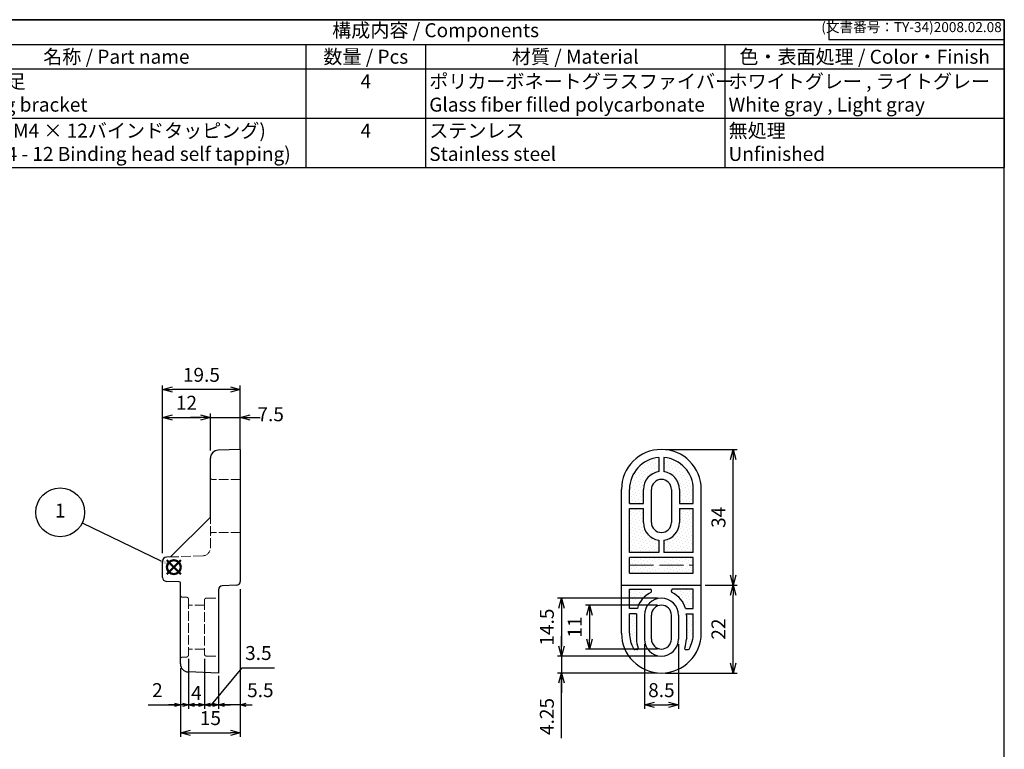
# Model space of a CAD drawing. Units: millimetres. Extents: x 178 to 581, y 78 to 358.
# Drawn here: x 334 to 581, y 175 to 358 of the extents above; entities that cross this region are included whole.
import ezdxf

# ---------------------------------------------------------------- set-up
doc = ezdxf.new("R2010")
doc.units = ezdxf.units.MM
doc.linetypes.add('AM_ISO02W050', pattern=[7.5, 6, -1.5])
doc.layers.add('AM_12', color=7, linetype='Continuous', lineweight=50, plot=False)
for name, color, linetype, lineweight in [('AM_5', 3, 'Continuous', 25), ('取付足', 7, 'Continuous', 25), ('取付足0', 7, 'AM_ISO02W050', 15)]:
    doc.layers.add(name, color=color, linetype=linetype, lineweight=lineweight)
doc.styles.add('ACISOTS', font='isocp.shx', dxfattribs={"height": 1, "bigfont": 'extfont.shx'})
doc.styles.get("Standard").update_dxf_attribs({"font": 'ISOCP.SHX', "bigfont": 'EXTFONT.SHX'})
doc.dimstyles.new('AM_ISO$0', dxfattribs={"dimtxt": 3.5, "dimasz": 2.5, "dimexe": 1, "dimexo": 1, "dimgap": 1.5, "dimtad": 1, "dimdsep": 46, "dimtxsty": 'STANDARD', "dimblk": 'OPEN30', "dimcen": 0, "dimclrd": 3, "dimclre": 3, "dimclrt": 2, "dimadec": 0, "dimazin": 2, "dimtp": 0.1, "dimtm": 0.1, "dimtfac": 0.71, "dimtmove": 0, "dimatfit": 3, "dimldrblk": 'OPEN30', "dimfxl": 1, "dimlwd": -1, "dimlwe": -1, "dimarcsym": 0})
pattern_1 = [(45, (477.8132734695051, 72.24434151570085), (-0.2806330037834109, 0.8418990113502332), [0, -0.79375])]

# ---------------------------------------------------------------- blocks, each defined once
blk = doc.blocks.new('_Open30')
at = {"color": 0, "linetype": 'ByBlock', "lineweight": -2}
for p, q in [((-1, 0.26794919), (0, 0)), ((0, 0), (-1, -0.26794919)), ((0, 0), (-1, 0))]:
    blk.add_line(p, q, dxfattribs=at)
blk = doc.blocks.new('*D33')
at = {"layer": 'AM_5', "color": 3}
for p, q in [((490.9147931988301, 201.2367434397473), (490.9147931988301, 184.9867434397455)), ((499.4147931988301, 201.2367434397473), (499.4147931988301, 184.9867434397455)), ((493.4147931988301, 185.9867434397455), (496.9147931988301, 185.9867434397455))]:
    blk.add_line(p, q, dxfattribs=at)
at = {"layer": 'Defpoints', "color": 0}
for p in [(490.9147931988301, 202.2367434397473), (499.4147931988301, 202.2367434397473), (499.4147931988301, 185.9867434397455)]:
    blk.add_point(p, dxfattribs=at)
at = {"layer": 'AM_5', "color": 3, "xscale": 2.5, "yscale": 2.5, "zscale": 2.5, "rotation": 180}
blk.add_blockref('_Open30', (490.9147931988301, 185.9867434397455), dxfattribs=at)
at = {"layer": 'AM_5', "color": 3, "xscale": 2.5, "yscale": 2.5, "zscale": 2.5}
blk.add_blockref('_Open30', (499.4147931988301, 185.9867434397455), dxfattribs=at)
at = {"layer": 'AM_5', "color": 2, "insert": (495.1647931988301, 189.2367434397455), "char_height": 3.5, "attachment_point": 5}
blk.add_mtext('8.5', dxfattribs=at)
blk = doc.blocks.new('*D34')
at = {"layer": 'AM_5', "color": 3}
for p, q in [((496.1647931988301, 249.9867434397455), (514.1647931988305, 249.9867434397455)), ((513.1647931988306, 218.4867434397477), (513.1647931988306, 247.4867434397455)), ((506.1647931988301, 215.9867434397477), (514.1647931988305, 215.9867434397477))]:
    blk.add_line(p, q, dxfattribs=at)
at = {"layer": 'Defpoints', "color": 0}
for p in [(495.1647931988301, 249.9867434397455), (513.1647931988306, 249.9867434397455), (505.1647931988301, 215.9867434397477)]:
    blk.add_point(p, dxfattribs=at)
at = {"layer": 'AM_5', "color": 3, "xscale": 2.5, "yscale": 2.5, "zscale": 2.5}
for p, rotation in [((513.1647931988306, 249.9867434397455), 90), ((513.1647931988306, 215.9867434397477), 270)]:
    blk.add_blockref('_Open30', p, dxfattribs=dict(at, rotation=rotation))
at = {"layer": 'AM_5', "color": 2, "insert": (509.9147931988305, 232.9867434397467), "char_height": 3.5, "attachment_point": 5, "rotation": 90}
blk.add_mtext('34', dxfattribs=at)
blk = doc.blocks.new('*D35')
at = {"layer": 'AM_5', "color": 3}
for p, q in [((506.1647931988301, 215.9867434397477), (514.1647931988301, 215.9867434397477)), ((513.1647931988301, 196.4867434397473), (513.1647931988301, 213.4867434397477)), ((496.1647931988301, 193.9867434397473), (514.1647931988301, 193.9867434397473))]:
    blk.add_line(p, q, dxfattribs=at)
at = {"layer": 'Defpoints', "color": 0}
for p in [(505.1647931988301, 215.9867434397477), (513.1647931988301, 215.9867434397477), (495.1647931988301, 193.9867434397473)]:
    blk.add_point(p, dxfattribs=at)
at = {"layer": 'AM_5', "color": 3, "xscale": 2.5, "yscale": 2.5, "zscale": 2.5}
for p, rotation in [((513.1647931988301, 215.9867434397477), 90), ((513.1647931988301, 193.9867434397473), 270)]:
    blk.add_blockref('_Open30', p, dxfattribs=dict(at, rotation=rotation))
at = {"layer": 'AM_5', "color": 2, "insert": (509.9144487106411, 204.9867434397476), "char_height": 3.5, "attachment_point": 5, "rotation": 90}
blk.add_mtext('22', dxfattribs=at)
blk = doc.blocks.new('*D36')
at = {"layer": 'AM_5', "color": 3}
for p, q in [((494.1647931988303, 212.7367434397477), (469.1647931988297, 212.7367434397477)), ((470.1647931988297, 210.2367434397477), (470.1647931988297, 200.7367434397473)), ((494.1647931988301, 198.2367434397473), (469.1647931988297, 198.2367434397473))]:
    blk.add_line(p, q, dxfattribs=at)
at = {"layer": 'Defpoints', "color": 0}
for p in [(495.1647931988303, 212.7367434397477), (470.1647931988297, 198.2367434397473), (495.1647931988301, 198.2367434397473)]:
    blk.add_point(p, dxfattribs=at)
at = {"layer": 'AM_5', "color": 3, "xscale": 2.5, "yscale": 2.5, "zscale": 2.5}
for p, rotation in [((470.1647931988297, 212.7367434397477), 90), ((470.1647931988297, 198.2367434397473), 270)]:
    blk.add_blockref('_Open30', p, dxfattribs=dict(at, rotation=rotation))
at = {"layer": 'AM_5', "color": 2, "insert": (466.9147931988297, 205.4867434397476), "char_height": 3.5, "attachment_point": 5, "rotation": 90}
blk.add_mtext('14.5', dxfattribs=at)
blk = doc.blocks.new('*D37')
at = {"layer": 'AM_5', "color": 3}
for p, q in [((494.1647931988301, 210.9867434397477), (476.1647931988298, 210.9867434397477)), ((477.1647931988298, 208.4867434397477), (477.1647931988298, 202.4867434397473)), ((494.1647931988301, 199.9867434397473), (476.1647931988298, 199.9867434397473))]:
    blk.add_line(p, q, dxfattribs=at)
at = {"layer": 'Defpoints', "color": 0}
for p in [(495.1647931988301, 210.9867434397477), (477.1647931988298, 199.9867434397473), (495.1647931988301, 199.9867434397473)]:
    blk.add_point(p, dxfattribs=at)
at = {"layer": 'AM_5', "color": 3, "xscale": 2.5, "yscale": 2.5, "zscale": 2.5}
for p, rotation in [((477.1647931988298, 210.9867434397477), 90), ((477.1647931988298, 199.9867434397473), 270)]:
    blk.add_blockref('_Open30', p, dxfattribs=dict(at, rotation=rotation))
at = {"layer": 'AM_5', "color": 2, "insert": (473.9147931988298, 205.4867434397476), "char_height": 3.5, "attachment_point": 5, "rotation": 90}
blk.add_mtext('11', dxfattribs=at)
blk = doc.blocks.new('*D38')
at = {"layer": 'AM_5', "color": 3}
for p, q in [((470.1647931988297, 200.7367434397473), (470.1647931988297, 203.2367434397473)), ((494.1647931988301, 198.2367434397473), (469.1647931988297, 198.2367434397473)), ((470.1647931988297, 198.2367434397473), (470.1647931988297, 193.9867434397473)), ((470.1647931988297, 198.2367434397473), (470.1647931988297, 193.9867434397473)), ((494.1647931988301, 193.9867434397473), (469.1647931988297, 193.9867434397473)), ((470.1647931988297, 177.6703549704026), (470.1647931988297, 193.9867434397473)), ((470.1647931988297, 191.4867434397473), (470.1647931988297, 188.9867434397473))]:
    blk.add_line(p, q, dxfattribs=at)
at = {"layer": 'Defpoints', "color": 0}
for p in [(495.1647931988301, 198.2367434397473), (470.1647931988297, 193.9867434397473), (495.1647931988301, 193.9867434397473)]:
    blk.add_point(p, dxfattribs=at)
at = {"layer": 'AM_5', "color": 3, "xscale": 2.5, "yscale": 2.5, "zscale": 2.5}
for p, rotation in [((470.1647931988297, 198.2367434397473), 270), ((470.1647931988297, 193.9867434397473), 90)]:
    blk.add_blockref('_Open30', p, dxfattribs=dict(at, rotation=rotation))
at = {"layer": 'AM_5', "color": 2, "insert": (466.9144487106406, 183.092842343818), "char_height": 3.5, "attachment_point": 5, "rotation": 90}
blk.add_mtext('4.25', dxfattribs=at)
blk = doc.blocks.new('*D13')
at = {"layer": 'AM_5', "color": 3}
for p, q in [((370.154485350736, 223.9879900525644), (370.154485350736, 265.9867434397455)), ((387.1544853507407, 264.9867434397455), (372.6544853507359, 264.9867434397455)), ((389.6544853507407, 249.9867434397455), (389.6544853507407, 265.9867434397455))]:
    blk.add_line(p, q, dxfattribs=at)
at = {"layer": 'Defpoints', "color": 0}
for p in [(370.154485350736, 264.9867434397455), (389.6544853507407, 248.9867434397455), (370.154485350736, 222.9879900525645)]:
    blk.add_point(p, dxfattribs=at)
at = {"layer": 'AM_5', "color": 3, "xscale": 2.5, "yscale": 2.5, "zscale": 2.5, "rotation": 180}
blk.add_blockref('_Open30', (370.154485350736, 264.9867434397455), dxfattribs=at)
at = {"layer": 'AM_5', "color": 3, "xscale": 2.5, "yscale": 2.5, "zscale": 2.5}
blk.add_blockref('_Open30', (389.6544853507407, 264.9867434397455), dxfattribs=at)
at = {"layer": 'AM_5', "color": 2, "insert": (379.9044853507384, 268.2367434397455), "char_height": 3.5, "attachment_point": 5}
blk.add_mtext('19.5', dxfattribs=at)
blk = doc.blocks.new('*D14')
at = {"layer": 'AM_5', "color": 3}
for p, q in [((379.6544853507407, 257.9867434397455), (377.1544853507407, 257.9867434397455)), ((382.1544853507408, 249.7248376685575), (382.1544853507408, 258.9867434397455)), ((382.1544853507408, 257.9867434397455), (389.6544853507407, 257.9867434397455)), ((389.6544853507407, 250.9867434397455), (389.6544853507407, 258.9867434397455)), ((392.1544853507407, 257.9867434397455), (394.6544853507408, 257.9867434397455))]:
    blk.add_line(p, q, dxfattribs=at)
at = {"layer": 'Defpoints', "color": 0}
for p in [(389.6544853507407, 257.9867434397455), (389.6544853507407, 249.9867434397455), (382.1544853507408, 248.7248376685575)]:
    blk.add_point(p, dxfattribs=at)
at = {"layer": 'AM_5', "color": 3, "xscale": 2.5, "yscale": 2.5, "zscale": 2.5}
blk.add_blockref('_Open30', (382.1544853507408, 257.9867434397455), dxfattribs=at)
at = {"layer": 'AM_5', "color": 3, "xscale": 2.5, "yscale": 2.5, "zscale": 2.5, "rotation": 180}
blk.add_blockref('_Open30', (389.6544853507407, 257.9867434397455), dxfattribs=at)
at = {"layer": 'AM_5', "color": 2, "insert": (397.253400577278, 258.3635941914209), "char_height": 3.5, "attachment_point": 5}
blk.add_mtext('7.5', dxfattribs=at)
blk = doc.blocks.new('*D15')
at = {"layer": 'AM_5', "color": 3}
for p, q in [((370.154485350736, 223.9879900525644), (370.154485350736, 258.9867434397455)), ((372.6544853507359, 257.9867434397455), (379.6544853507407, 257.9867434397455)), ((382.1544853507408, 249.7248376685575), (382.1544853507408, 258.9867434397455))]:
    blk.add_line(p, q, dxfattribs=at)
at = {"layer": 'Defpoints', "color": 0}
for p in [(382.1544853507408, 257.9867434397455), (382.1544853507408, 248.7248376685575), (370.154485350736, 222.9879900525645)]:
    blk.add_point(p, dxfattribs=at)
at = {"layer": 'AM_5', "color": 3, "xscale": 2.5, "yscale": 2.5, "zscale": 2.5, "rotation": 180}
blk.add_blockref('_Open30', (370.154485350736, 257.9867434397455), dxfattribs=at)
at = {"layer": 'AM_5', "color": 3, "xscale": 2.5, "yscale": 2.5, "zscale": 2.5}
blk.add_blockref('_Open30', (382.1544853507408, 257.9867434397455), dxfattribs=at)
at = {"layer": 'AM_5', "color": 2, "insert": (376.1544853507384, 261.2370879279345), "char_height": 3.5, "attachment_point": 5}
blk.add_mtext('12', dxfattribs=at)
blk = doc.blocks.new('*D16')
at = {"layer": 'AM_5', "color": 3}
for p, q in [((389.6544853507353, 200.9867434397457), (389.6544853507353, 184.9867434397455)), ((384.1544853507312, 193.2468291950762), (384.1544853507312, 184.9867434397455)), ((382.6544853507312, 185.9867434397455), (381.1544853507312, 185.9867434397455)), ((389.6544853507353, 185.9867434397455), (384.1544853507312, 185.9867434397455)), ((391.1544853507353, 185.9867434397455), (392.6544853507353, 185.9867434397455))]:
    blk.add_line(p, q, dxfattribs=at)
at = {"layer": 'Defpoints', "color": 0}
for p in [(389.6544853507353, 201.9867434397457), (384.1544853507312, 194.2468291950762), (384.1544853507312, 185.9867434397455)]:
    blk.add_point(p, dxfattribs=at)
at = {"layer": 'AM_5', "color": 3, "xscale": 1.5, "yscale": 1.5, "zscale": 1.5}
blk.add_blockref('_Open30', (384.1544853507312, 185.9867434397455), dxfattribs=at)
at = {"layer": 'AM_5', "color": 3, "xscale": 1.5, "yscale": 1.5, "zscale": 1.5, "rotation": 180}
blk.add_blockref('_Open30', (389.6544853507353, 185.9867434397455), dxfattribs=at)
at = {"layer": 'AM_5', "color": 2, "insert": (394.6679502020834, 189.2367434397455), "char_height": 3.5, "attachment_point": 5}
blk.add_mtext('5.5', dxfattribs=at)
blk = doc.blocks.new('*D17')
at = {"layer": 'AM_5', "color": 3}
for p, q in [((380.6544853507407, 197.5391847985521), (380.6544853507407, 184.9867434397455)), ((382.404485350736, 185.9867434397455), (390.151666280983, 195.2938451522883)), ((390.151666280983, 195.2938451522883), (398.1966410278136, 195.2938451522883)), ((384.1544853507312, 193.2468291950762), (384.1544853507312, 184.9867434397455)), ((379.1544853507407, 185.9867434397455), (377.6544853507407, 185.9867434397455)), ((384.1544853507312, 185.9867434397455), (380.6544853507407, 185.9867434397455)), ((384.1544853507312, 185.9867434397455), (380.6544853507407, 185.9867434397455)), ((385.6544853507312, 185.9867434397455), (387.1544853507312, 185.9867434397455))]:
    blk.add_line(p, q, dxfattribs=at)
at = {"layer": 'Defpoints', "color": 0}
for p in [(380.6544853507407, 198.5391847985521), (384.1544853507312, 194.2468291950762), (380.6544853507407, 185.9867434397455)]:
    blk.add_point(p, dxfattribs=at)
at = {"layer": 'AM_5', "color": 3, "xscale": 1.5, "yscale": 1.5, "zscale": 1.5}
blk.add_blockref('_Open30', (380.6544853507407, 185.9867434397455), dxfattribs=at)
at = {"layer": 'AM_5', "color": 3, "xscale": 1.5, "yscale": 1.5, "zscale": 1.5, "rotation": 180}
blk.add_blockref('_Open30', (384.1544853507312, 185.9867434397455), dxfattribs=at)
at = {"layer": 'AM_5', "color": 2, "insert": (394.1741536543983, 198.5438451522883), "char_height": 3.5, "attachment_point": 5}
blk.add_mtext('3.5', dxfattribs=at)
blk = doc.blocks.new('*D18')
at = {"layer": 'AM_5', "color": 3}
for p, q in [((376.6544853507406, 197.5130022011516), (376.6544853507406, 184.9867434397455)), ((380.6544853507407, 197.5391847985521), (380.6544853507407, 184.9867434397455)), ((375.1544853507406, 185.9867434397455), (373.6544853507406, 185.9867434397455)), ((380.6544853507407, 185.9867434397455), (376.6544853507406, 185.9867434397455)), ((382.1544853507408, 185.9867434397455), (383.6544853507407, 185.9867434397455))]:
    blk.add_line(p, q, dxfattribs=at)
at = {"layer": 'Defpoints', "color": 0}
for p in [(376.6544853507406, 198.5130022011516), (380.6544853507407, 198.5391847985521), (376.6544853507406, 185.9867434397455)]:
    blk.add_point(p, dxfattribs=at)
at = {"layer": 'AM_5', "color": 3, "xscale": 1.5, "yscale": 1.5, "zscale": 1.5}
blk.add_blockref('_Open30', (376.6544853507406, 185.9867434397455), dxfattribs=at)
at = {"layer": 'AM_5', "color": 3, "xscale": 1.5, "yscale": 1.5, "zscale": 1.5, "rotation": 180}
blk.add_blockref('_Open30', (380.6544853507407, 185.9867434397455), dxfattribs=at)
at = {"layer": 'AM_5', "color": 2, "insert": (378.645844413777, 188.5167449574862), "char_height": 3.5, "attachment_point": 5}
blk.add_mtext('4', dxfattribs=at)
blk = doc.blocks.new('*D19')
at = {"layer": 'AM_5', "color": 3}
for p, q in [((376.6544853507406, 197.5130022011516), (376.6544853507406, 184.9867434397455)), ((374.6544853507314, 195.1928236834788), (374.6544853507314, 184.9867434397455)), ((366.5231007681231, 185.9867434397455), (374.6544853507314, 185.9867434397455)), ((373.1544853507314, 185.9867434397455), (371.6544853507314, 185.9867434397455)), ((376.6544853507406, 185.9867434397455), (374.6544853507314, 185.9867434397455)), ((376.6544853507406, 185.9867434397455), (374.6544853507314, 185.9867434397455)), ((378.1544853507406, 185.9867434397455), (379.6544853507406, 185.9867434397455))]:
    blk.add_line(p, q, dxfattribs=at)
at = {"layer": 'Defpoints', "color": 0}
for p in [(376.6544853507406, 198.5130022011516), (374.6544853507314, 196.1928236834788), (374.6544853507314, 185.9867434397455)]:
    blk.add_point(p, dxfattribs=at)
at = {"layer": 'AM_5', "color": 3, "xscale": 1.5, "yscale": 1.5, "zscale": 1.5}
blk.add_blockref('_Open30', (374.6544853507314, 185.9867434397455), dxfattribs=at)
at = {"layer": 'AM_5', "color": 3, "xscale": 1.5, "yscale": 1.5, "zscale": 1.5, "rotation": 180}
blk.add_blockref('_Open30', (376.6544853507406, 185.9867434397455), dxfattribs=at)
at = {"layer": 'AM_5', "color": 2, "insert": (368.8726430909577, 189.2370879279344), "char_height": 3.5, "attachment_point": 5}
blk.add_mtext('2', dxfattribs=at)
blk = doc.blocks.new('*D20')
at = {"layer": 'AM_5', "color": 3}
for p, q in [((389.6544853507407, 214.9867434397455), (389.6544853507407, 177.9867434397455)), ((374.6544853507314, 195.1928236834788), (374.6544853507314, 177.9867434397455)), ((377.1544853507314, 178.9867434397455), (387.1544853507407, 178.9867434397455))]:
    blk.add_line(p, q, dxfattribs=at)
at = {"layer": 'Defpoints', "color": 0}
for p in [(389.6544853507407, 215.9867434397455), (374.6544853507314, 196.1928236834788), (389.6544853507407, 178.9867434397455)]:
    blk.add_point(p, dxfattribs=at)
at = {"layer": 'AM_5', "color": 3, "xscale": 2.5, "yscale": 2.5, "zscale": 2.5, "rotation": 180}
blk.add_blockref('_Open30', (374.6544853507314, 178.9867434397455), dxfattribs=at)
at = {"layer": 'AM_5', "color": 3, "xscale": 2.5, "yscale": 2.5, "zscale": 2.5}
blk.add_blockref('_Open30', (389.6544853507407, 178.9867434397455), dxfattribs=at)
at = {"layer": 'AM_5', "color": 2, "insert": (382.1544853507361, 182.2367434397455), "char_height": 3.5, "attachment_point": 5}
blk.add_mtext('15', dxfattribs=at)
blk = doc.blocks.new('*S46')
at = {"layer": 'AM_12', "color": 4}
for p, q in [((371.246214324421, 218.7604192919831), (374.746214324421, 222.2604192919831)), ((371.246214324421, 222.2604192919831), (374.746214324421, 218.7604192919831))]:
    blk.add_line(p, q, dxfattribs=at)
blk.add_circle((372.996214324421, 220.5104192919831), 1.75, dxfattribs=at)
blk = doc.blocks.new('TK-A3')
for p, q in [((359, 280), (359, 275)), ((359, 275), (403, 275))]:
    blk.add_line(p, q)
blk.add_lwpolyline([(0, 0), (403, 0), (403, 280), (0, 280.0000000000001)], close=True)
at = {"insert": (402.3592953827349, 276.108542987227), "char_height": 2.5, "width": 43.07840397728298, "attachment_point": 9}
blk.add_mtext('(文書番号：TY-34)2008.02.08', dxfattribs=at)
blk = doc.blocks.new('*S48')
at = {"color": 1}
for p, q in [((296.0913738659694, 357.667040357056), (581.0913738659694, 357.667040357056)), ((296.0913738659694, 351.492040357056), (581.0913738659694, 351.492040357056)), ((406.0913738659694, 351.492040357056), (406.0913738659694, 345.3170403570559)), ((436.0913738659694, 351.492040357056), (436.0913738659694, 345.3170403570559)), ((511.0913738659694, 351.492040357056), (511.0913738659694, 345.3170403570559)), ((296.0913738659694, 345.3170403570559), (581.0913738659694, 345.3170403570559)), ((406.0913738659694, 345.3170403570559), (406.0913738659694, 332.967040357056)), ((436.0913738659694, 345.3170403570559), (436.0913738659694, 332.967040357056)), ((511.0913738659694, 345.3170403570559), (511.0913738659694, 332.967040357056)), ((296.0913738659694, 332.967040357056), (581.0913738659694, 332.967040357056)), ((406.0913738659694, 332.967040357056), (406.0913738659694, 320.6170403570559)), ((436.0913738659694, 332.967040357056), (436.0913738659694, 320.6170403570559)), ((511.0913738659694, 332.967040357056), (511.0913738659694, 320.6170403570559))]:
    blk.add_line(p, q, dxfattribs=at)
at = {"color": 7}
for p, q in [((296.0913738659694, 357.667040357056), (581.0913738659694, 357.667040357056)), ((581.0913738659694, 357.667040357056), (581.0913738659694, 320.6170403570559)), ((296.0913738659694, 320.6170403570559), (581.0913738659694, 320.6170403570559))]:
    blk.add_line(p, q, dxfattribs=at)
at = {"color": 2, "insert": (438.5913738659694, 354.579540357056), "char_height": 3.5, "attachment_point": 5, "style": 'ACISOTS'}
blk.add_mtext('構成内容 / Components', dxfattribs=at)
at = {"color": 2, "char_height": 3.5, "style": 'ACISOTS'}
for s, insert, width, attachment_point in [('名称 / Part name', (358.5913738659694, 350.142040357056), 93.19999999999997, 2), ('数量 / Pcs', (421.0913738659694, 350.142040357056), 28.2, 2), ('材質 / Material', (473.5913738659694, 350.142040357056), 73.19999999999999, 2), ('色・表面処理 / Color・Finish', (546.0913738659694, 350.142040357056), 68.19999999999999, 2), ('外部取付足              \u3000\u3000\u3000\u3000\u3000\u3000\u3000\u3000\u3000\u3000   Mounting bracket', (311.9913738659694, 343.967040357056), 93.19999999999997, 1), ('4', (421.0913738659694, 343.967040357056), 28.2, 2), ('ポリカーボネートグラスファイバー\u3000Glass fiber filled polycarbonate', (436.9913738659694, 343.967040357056), 73.19999999999999, 1), ('ホワイトグレー , ライトグレー\u3000\u3000White gray , Light gray', (511.9913738659694, 343.967040357056), 68.19999999999999, 1), ('取付ビス(M4 × 12バインドタッピング)\u3000Screw(M4 - 12 Binding head self tapping)', (311.9913738659694, 331.617040357056), 93.19999999999997, 1), ('4', (421.0913738659694, 331.617040357056), 28.2, 2), ('ステンレス\u3000\u3000\u3000\u3000\u3000\u3000\u3000\u3000\u3000\u3000\u3000\u3000Stainless steel', (436.9913738659694, 331.617040357056), 73.19999999999999, 1), ('無処理\u3000\u3000\u3000\u3000\u3000\u3000\u3000\u3000\u3000\u3000\u3000\u3000\u3000Unfinished', (511.9913738659694, 331.617040357056), 68.19999999999999, 1)]:
    blk.add_mtext(s, dxfattribs=dict(at, insert=insert, width=width, attachment_point=attachment_point))

msp = doc.modelspace()

# ---------------------------------------------------------------- hatches: boundary and pattern name
h = msp.add_hatch()
h.set_pattern_fill('DOTS', color=8, scale=0.5, angle=45, style=0)
h.set_pattern_definition(pattern_1)
edge = h.paths.add_edge_path()
edge.add_line((490.6647931988303, 236.4867293818563), (487.1647931988303, 236.4867293818563))
edge.add_line((487.1647931988303, 236.4867293818563), (487.1647931988303, 239.9867434397455))
edge.add_arc((495.1647931988303, 239.9867434397455), 7.999999999999998, 454.66041938411627, 540, ccw=False)
edge.add_line((494.5147931988302, 247.9602934646717), (494.5147931988302, 244.439551542505))
edge.add_arc((495.1647931988303, 239.9867434397455), 4.499999999999992, 458.3051095280516, 540)
edge.add_line((490.6647931988303, 239.9867434397455), (490.6647931988303, 236.4867293818563))
h = msp.add_hatch()
h.set_pattern_fill('DOTS', color=8, scale=0.5, angle=45, style=0)
h.set_pattern_definition(pattern_1)
edge = h.paths.add_edge_path()
edge.add_line((499.6647931988301, 236.4867293818563), (503.1647931988299, 236.4867293818563))
edge.add_line((503.1647931988299, 236.4867293818563), (503.1647931988299, 239.9867434397455))
edge.add_arc((495.1647931988299, 239.9867434397455), 8, 0, 85.33958061588373)
edge.add_line((495.8147931988301, 247.9602934646717), (495.81479319883, 244.439551542505))
edge.add_arc((495.1647931988299, 239.9867434397455), 4.499999999999992, 0, 81.69489047194838, ccw=False)
edge.add_line((499.6647931988299, 239.9867434397455), (499.6647931988299, 236.4867293818563))
h = msp.add_hatch()
h.set_pattern_fill('DOTS', color=8, scale=0.5, angle=45, style=0)
h.set_pattern_definition(pattern_1)
edge = h.paths.add_edge_path()
edge.add_line((490.6647931988303, 235.1867293818565), (490.6647931988299, 231.6867153239675))
edge.add_arc((495.1647931988301, 231.6867153239672), 4.500000000000113, 539.9999999999969, 621.6948904719485)
edge.add_line((494.51479319883, 227.2339072212077), (494.51479319883, 224.1867434397475))
edge.add_line((494.51479319883, 224.1867434397476), (487.1647931988301, 224.1867434397475))
edge.add_line((487.1647931988301, 224.1867434397475), (487.1647931988303, 235.1867293818564))
edge.add_line((487.1647931988303, 235.1867293818565), (490.6647931988303, 235.1867293818566))
h = msp.add_hatch()
h.set_pattern_fill('DOTS', color=8, scale=0.5, angle=45, style=0)
h.set_pattern_definition(pattern_1)
edge = h.paths.add_edge_path()
edge.add_line((499.6647931988299, 235.1867293818565), (499.6647931988303, 231.6867153239675))
edge.add_arc((495.1647931988301, 231.6867153239672), 4.500000000000113, -81.6948904719485, 3.126388037344441e-12, ccw=False)
edge.add_line((495.8147931988301, 227.2339072212077), (495.8147931988301, 224.1867434397475))
edge.add_line((495.8147931988301, 224.1867434397476), (503.1647931988301, 224.1867434397475))
edge.add_line((503.1647931988301, 224.1867434397475), (503.1647931988299, 235.1867293818564))
edge.add_line((503.1647931988299, 235.1867293818565), (499.6647931988299, 235.1867293818566))
h = msp.add_hatch()
h.set_pattern_fill('DOTS', color=8, scale=0.5, angle=45, style=0)
h.set_pattern_definition(pattern_1)
h.paths.add_polyline_path([(494.5147931988298, 222.8859709780242), (487.1647931988299, 222.8859709780242), (487.1647931988299, 220.9879900525645), (494.5147931988298, 220.9879900525645)])
h = msp.add_hatch()
h.set_pattern_fill('DOTS', color=8, scale=0.5, angle=45, style=0)
h.set_pattern_definition(pattern_1)
h.paths.add_polyline_path([(503.1647931988301, 222.8859709780242), (495.81479319883, 222.8859709780242), (495.81479319883, 220.9879900525645), (503.1647931988301, 220.9879900525645)])
h = msp.add_hatch()
h.set_pattern_fill('DOTS', color=8, scale=0.5, angle=45, style=0)
h.set_pattern_definition(pattern_1)
h.paths.add_polyline_path([(494.5147931988298, 220.9879900525645), (487.1647931988299, 220.9879900525645), (487.1647931988299, 218.9867434397477), (494.51479319883, 218.9867434397477)])
h = msp.add_hatch()
h.set_pattern_fill('DOTS', color=8, scale=0.5, angle=45, style=0)
h.set_pattern_definition(pattern_1)
h.paths.add_polyline_path([(495.81479319883, 218.9867434397478), (503.1647931988301, 218.9867434397477), (503.1647931988301, 220.9879900525645), (495.81479319883, 220.9879900525645)])
h = msp.add_hatch()
h.set_pattern_fill('DOTS', color=8, scale=0.5, angle=45, style=0)
h.set_pattern_definition(pattern_1)
edge = h.paths.add_edge_path()
edge.add_line((492.6647931988294, 214.408103080918), (492.6647931988294, 214.6581030809179))
edge.add_line((492.6647931988294, 214.6581030809179), (492.6647931988297, 214.6867434397474))
edge.add_arc((492.3647931988295, 214.6867434397473), 0.3000000000001819, 1.62844e-11, 90)
edge.add_line((492.3647931988295, 214.9867434397474), (487.1647931988296, 214.9867434397476))
edge.add_line((487.1647931988296, 214.9867434397476), (487.1647931988296, 210.1367434397474))
edge.add_line((487.1647931988296, 210.1367434397474), (489.1365264495894, 210.1367434397475))
edge.add_arc((495.1647931988303, 208.4867434397477), 6.250000000000167, 115.30779865062959, 164.6924588914828, ccw=False)
edge.add_arc((492.3647931988263, 214.4081030809129), 0.300000000003166, 295.3077986515871, 360.0000000009771)
h = msp.add_hatch()
h.set_pattern_fill('DOTS', color=8, scale=0.5, angle=45, style=0)
h.set_pattern_definition(pattern_1)
edge = h.paths.add_edge_path()
edge.add_line((497.6647931988308, 214.408103080918), (497.6647931988308, 214.6581030809179))
edge.add_line((497.6647931988308, 214.6581030809179), (497.6647931988305, 214.6867434397474))
edge.add_arc((497.9647931988307, 214.6867434397473), 0.3000000000001819, 450, 539.9999999999836, ccw=False)
edge.add_line((497.9647931988307, 214.9867434397474), (503.1647931988305, 214.9867434397476))
edge.add_line((503.1647931988305, 214.9867434397476), (503.1647931988305, 210.1367434397474))
edge.add_line((503.1647931988305, 210.1367434397474), (501.1930599480707, 210.1367434397475))
edge.add_arc((495.1647931988299, 208.4867434397477), 6.250000000000167, 375.3075411085172, 424.6922013493704)
edge.add_arc((497.9647931988339, 214.4081030809129), 0.300000000003166, 179.999999999023, 244.69220134841288, ccw=False)
h = msp.add_hatch()
h.set_pattern_fill('DOTS', color=8, scale=0.5, angle=45, style=0)
h.set_pattern_definition(pattern_1)
edge = h.paths.add_edge_path()
edge.add_line((488.9246008941009, 208.8367434397475), (487.1647931988296, 208.8367434397475))
edge.add_line((487.1647931988296, 208.8367434397475), (487.1647931988296, 203.9867434397473))
edge.add_arc((495.1647931988299, 203.9867434397482), 8.000000000000227, 180.0000000000061, 209.9999999999951)
edge.add_arc((488.4963975896893, 200.1367434397461), 0.2999999999988272, 209.9999999995664, 269.9999999996091)
edge.add_line((488.4963975896872, 199.8367434397473), (488.7837666356518, 199.8367434397476))
edge.add_line((488.7837666356518, 199.8367434397476), (489.0508746517702, 199.8367434397474))
edge.add_arc((489.0508746517702, 200.1367434397475), 0.3000000000000398, 270, 381.0252061975554)
edge.add_arc((495.1647931988333, 202.4867434397304), 6.250000000003185, 179.9999999998452, 201.0252061974215, ccw=False)
edge.add_line((488.9147931988301, 202.4867434397473), (488.9147931988301, 208.4867434397477))
edge.add_arc((495.1647931988301, 208.4867434397485), 6.25, 176.7897569669849, 180.0000000000073, ccw=False)
h = msp.add_hatch()
h.set_pattern_fill('DOTS', color=8, scale=0.5, angle=45, style=0)
h.set_pattern_definition(pattern_1)
edge = h.paths.add_edge_path()
edge.add_line((501.4049855035592, 208.8367434397475), (503.1647931988305, 208.8367434397475))
edge.add_line((503.1647931988305, 208.8367434397475), (503.1647931988305, 203.9867434397473))
edge.add_arc((495.1647931988303, 203.9867434397482), 8.000000000000227, 330.0000000000049, 359.9999999999939, ccw=False)
edge.add_arc((501.8331888079709, 200.1367434397461), 0.2999999999988272, 270.00000000039086, 330.00000000043354, ccw=False)
edge.add_line((501.8331888079729, 199.8367434397473), (501.5458197620083, 199.8367434397476))
edge.add_line((501.5458197620083, 199.8367434397476), (501.27871174589, 199.8367434397474))
edge.add_arc((501.27871174589, 200.1367434397475), 0.3000000000000398, 158.9747938024447, 270, ccw=False)
edge.add_arc((495.1647931988269, 202.4867434397304), 6.250000000003185, 338.9747938025785, 360.0000000001548)
edge.add_line((501.4147931988301, 202.4867434397473), (501.4147931988301, 208.4867434397477))
edge.add_arc((495.1647931988301, 208.4867434397485), 6.25, 359.9999999999927, 363.2102430330152)

# ---------------------------------------------------------------- linework, layer by layer
at = {"layer": 'AM_5', "color": 3}
msp.add_line((350.043223308959, 231.5891711735353), (369.7694713644994, 222.1142199585924), dxfattribs=at)
msp.add_circle((344.5220883555852, 234.2410938395711), 6.125, dxfattribs=at)
msp.add_trace([(369.5699672268797, 221.6988649855149), (369.9689755021191, 222.5295749316699), (372.9244056235701, 220.5988355780005)], dxfattribs=at)
at = {"layer": '取付足'}
for p, q in [((389.6544853507407, 249.9867434397455), (384.0846863573357, 249.7922417729814)), ((389.6544853507407, 249.9867434397455), (389.6544853507409, 216.9524322145526)), ((382.1544853507408, 242.9867153239651), (382.1544853507408, 247.7934601189432)), ((494.51479319883, 247.9602934646717), (494.51479319883, 244.4395515425049)), ((495.8147931988301, 247.9602934646717), (495.8147931988301, 244.4395515425049)), ((382.1544853507408, 233.0565849787289), (382.1544853507408, 242.9780920713034)), ((485.1647931988297, 203.9867434397473), (485.1647931988298, 239.9867434397456)), ((487.1647931988296, 236.4867293818563), (487.1647931988299, 239.9867434397456)), ((490.6647931988305, 236.4867293818562), (490.6647931988301, 239.9867153239651)), ((492.6647931988301, 231.6867434397476), (492.6647931988301, 239.9867153239651)), ((497.6647931988301, 239.9867153239651), (497.6647931988301, 231.6867434397476)), ((499.6647931988301, 239.9867153239651), (499.6647931988303, 236.4867293818562)), ((503.1647931988301, 236.4867293818563), (503.1647931988301, 239.9867434397455)), ((505.1647931988301, 203.9867434397473), (505.1647931988301, 239.9867434397455)), ((487.1647931988296, 236.4867293818563), (490.6647931988305, 236.4867293818562)), ((487.1647931988301, 224.1867434397476), (487.1647931988299, 235.1867293818565)), ((487.1647931988299, 235.1867293818565), (490.6647931988303, 235.1867293818564)), ((490.6647931988301, 231.6867434397476), (490.6647931988303, 235.1867293818564)), ((499.6647931988303, 236.4867293818562), (503.1647931988301, 236.4867293818563)), ((499.6647931988299, 235.1867293818565), (499.6647931988303, 231.6867153239674)), ((499.6647931988299, 235.1867293818565), (503.1647931988299, 235.1867293818565)), ((503.1647931988301, 224.1867434397475), (503.1647931988299, 235.1867293818565)), ((372.1544853507408, 223.056584978729), (382.1544853507408, 233.056584978729)), ((494.51479319883, 227.2339072212078), (494.5147931988298, 224.1867434397476)), ((495.81479319883, 227.2339072212079), (495.8147931988301, 224.1867434397476)), ((372.1544853507408, 223.056584978729), (371.1195858540378, 223.0204454919568)), ((494.5147931988298, 224.1867434397476), (487.1647931988301, 224.1867434397476)), ((487.1647931988299, 218.9867434397477), (487.1647931988299, 222.8859709780242)), ((503.1647931988301, 222.8859709780242), (487.1647931988299, 222.8859709780242)), ((503.1647931988301, 224.1867434397475), (495.8147931988301, 224.1867434397476)), ((503.1647931988301, 218.9867434397477), (503.1647931988301, 222.8859709780242)), ((370.1544853507408, 217.9524322145524), (370.1544853507405, 222.0210546649428)), ((487.1647931988299, 218.9867434397477), (503.1647931988299, 218.9867434397477)), ((374.3649551997513, 216.8397105926963), (371.1195858540384, 216.9530413875334)), ((374.654485350741, 213.4867434397476), (374.6544853507405, 216.5398933445906)), ((384.154485350741, 214.8289904327338), (384.1544853507409, 193.9867434397455)), ((388.6893848474433, 215.9530413875335), (385.1195858540385, 215.8283812597529)), ((485.1647931988301, 215.9867434397477), (505.1647931988301, 215.9867434397477)), ((487.1647931988296, 210.1367434397474), (487.1647931988296, 214.9867434397476)), ((487.1647931988296, 214.9867434397476), (492.3647931988295, 214.9867434397474)), ((492.6647931988297, 214.408103080918), (492.6647931988297, 214.6867434397474)), ((492.6647931988294, 214.6581030809179), (492.6647931988294, 214.6867434397474)), ((497.6647931988305, 214.408103080918), (497.6647931988305, 214.6867434397474)), ((497.6647931988308, 214.6581030809179), (497.6647931988308, 214.6867434397474)), ((503.1647931988305, 214.9867434397476), (497.9647931988307, 214.9867434397474)), ((503.1647931988305, 210.1367434397474), (503.1647931988305, 214.9867434397476)), ((374.6544853507405, 197.4867434397475), (374.6544853507407, 213.4780920713034)), ((489.1365264495894, 210.1367434397474), (487.1647931988296, 210.1367434397474)), ((501.1930599480707, 210.1367434397474), (503.1647931988305, 210.1367434397474)), ((487.1647931988296, 203.9867434397473), (487.1647931988296, 208.8367434397475)), ((488.9246008941009, 208.8367434397475), (487.1647931988296, 208.8367434397475)), ((488.9147931988301, 208.4867434397477), (488.9147931988301, 202.4867434397473)), ((490.9147931988301, 208.4867434397477), (490.9147931988301, 202.4867434397473)), ((492.6647931988301, 202.4867434397473), (492.6647931988301, 208.4867434397477)), ((497.6647931988301, 202.4867434397473), (497.6647931988301, 208.4867434397477)), ((499.4147931988301, 208.4867434397477), (499.4147931988301, 202.4867434397473)), ((501.4049855035592, 208.8367434397475), (503.1647931988305, 208.8367434397475)), ((501.4147931988301, 208.4867434397477), (501.4147931988301, 202.4867434397473)), ((503.1647931988305, 203.9867434397473), (503.1647931988305, 208.8367434397475)), ((374.6544853507406, 196.2498682995313), (374.6544853507405, 197.4867434397475)), ((489.0508746517702, 199.8367434397474), (488.496397589687, 199.8367434397474)), ((488.7837666356518, 199.8367434397476), (488.4963975896872, 199.8367434397473)), ((501.27871174589, 199.8367434397474), (501.8331888079732, 199.8367434397474)), ((501.5458197620083, 199.8367434397476), (501.8331888079729, 199.8367434397473)), ((384.1544853507408, 193.9867434397455), (376.5846863573356, 194.251086645493))]:
    msp.add_line(p, q, dxfattribs=at)
for centre, radius, start, end in [((384.1544853507408, 247.7934601189432), 2, 92.00000000000041, 180), ((495.1647931988301, 239.9867434397455), 10, 0, 180), ((495.1647931988301, 239.9867434397455), 8, 94.66041938411541, 180), ((495.1647931988301, 239.9867434397455), 8, 0, 85.3395806158846), ((495.1647931988301, 239.9867434397455), 4.5, 98.30510952805207, 180), ((495.1647931988301, 239.9867434397455), 4.5, 0, 81.69489047194794), ((495.1647931988301, 239.9867153239651), 2.5, 0, 180), ((495.1647931988301, 231.6867153239672), 4.5, 180, 261.6948904719479), ((495.1647931988301, 231.6867434397476), 2.5, 180, 0), ((495.1647931988301, 231.6867153239672), 4.5, 278.305109528052, 0), ((371.1544853507409, 222.0210546649429), 1, 91.99999999999716, 179.9999999999967), ((371.1544853507409, 217.9524322145525), 1, 180.0000000000032, 268.0000000000013), ((374.3544853507406, 216.5398933445906), 0.3, 9.7707e-12, 88.00000000000284), ((385.154485350741, 214.8289904327338), 1, 92.00000000000041, 180), ((388.6544853507409, 216.9524322145526), 1, 271.9999999999988, 0), ((492.3647931988295, 214.6867434397474), 0.3, 0, 89.99999999999837), ((497.9647931988307, 214.6867434397474), 0.3, 90.0000000000016, 180), ((495.1647931988301, 208.4867434397477), 6.25, 115.3077986506273, 164.6924588914828), ((495.1647931988301, 208.4867434397477), 4.25, 0, 180), ((492.3647931988295, 214.408103080918), 0.3, 295.3077986506222, 0), ((497.9647931988307, 214.408103080918), 0.3, 180, 244.6922013493777), ((495.1647931988301, 208.4867434397477), 6.25, 15.30754110851719, 64.69220134937262), ((495.1647931988301, 208.4867434397477), 2.5, 0, 180), ((495.1647931988301, 208.4867434397477), 6.25, 176.7897569669782, 180), ((495.1647931988301, 208.4867434397477), 6.25, 0, 3.210243033021725), ((495.1647931988301, 203.9867434397473), 10, 180, 0), ((495.1647931988301, 203.9867434397473), 8, 180, 209.9999999999888), ((495.1647931988301, 202.4867434397473), 6.25, 180, 201.0252061975766), ((495.1647931988301, 202.4867434397473), 4.25, 180, 0), ((495.1647931988301, 202.4867434397473), 2.5, 180, 0), ((495.1647931988301, 202.4867434397473), 6.25, 338.9747938024234, 0), ((495.1647931988301, 203.9867434397473), 8, 330.0000000000112, 0), ((488.496397589687, 200.1367434397474), 0.3, 209.9999999999902, 270.0000000000439), ((489.0508746517702, 200.1367434397474), 0.3, 270, 21.02520619757145), ((501.27871174589, 200.1367434397474), 0.3, 158.9747938024285, 270), ((501.8331888079732, 200.1367434397474), 0.3, 269.999999999956, 330.0000000000098), ((376.6544853507406, 196.2498682995313), 2, 180, 267.9999999999996)]:
    msp.add_arc(centre, radius, start, end, dxfattribs=at)
at = {"layer": '取付足0', "ltscale": 0.4}
for p, q in [((389.6544853507407, 242.4867153239651), (382.6544853507408, 242.4867153239651)), ((382.1544853507408, 225.3371702232607), (382.1544853507408, 233.0565849787289)), ((389.6544853507407, 229.1867434397476), (382.6544853507408, 229.1867434397476)), ((380.2242843441458, 223.3383885692225), (372.1544853507408, 223.056584978729)), ((376.154485350741, 212.9867434397477), (375.154485350741, 212.9867434397477)), ((376.654485350741, 212.4867434397477), (376.6544853507406, 198.4867434397477)), ((380.6544853507407, 212.2367434397478), (380.6544853507407, 198.7367434397476)), ((381.1544853507407, 212.7367434397477), (384.1544853507408, 212.7367434397477)), ((380.6544853507407, 210.9867434397455), (376.6544853507407, 210.9867434397455)), ((380.6544853507407, 199.9867434397455), (376.6544853507407, 199.9867434397455)), ((376.1544853507406, 197.9867434397476), (375.1544853507405, 197.9867434397475)), ((381.1544853507407, 198.2367434397476), (384.1544853507409, 198.2367434397476))]:
    msp.add_line(p, q, dxfattribs=at)
at = {"layer": '取付足0'}
msp.add_line((487.1647931988299, 220.9879900525645), (503.1647931988301, 220.9879900525645), dxfattribs=at)
at = {"layer": '取付足0', "ltscale": 0.2}
for centre, end in [((382.6544853507408, 242.9867153239651), 270.0000000000065), ((375.154485350741, 213.4867434397476), 270)]:
    msp.add_arc(centre, 0.5, 180, end, dxfattribs=at)
at = {"layer": '取付足0', "ltscale": 0.4}
for centre, radius, start, end in [((382.6544853507408, 228.6867434397476), 0.5, 90, 180), ((380.1544853507408, 225.3371702232607), 2, 272.0000000000004, 0), ((376.154485350741, 212.4867434397478), 0.5, 359.999999999987, 90.00000000000651), ((381.1544853507406, 212.2367434397478), 0.5, 89.99999999998697, 180.000000000013), ((375.1544853507405, 197.4867434397475), 0.5, 90, 180.0000000000016), ((376.1544853507408, 198.4867434397475), 0.5, 269.9999999999739, 6.5138e-12), ((381.1544853507407, 198.7367434397476), 0.5, 180, 270.0000000000065)]:
    msp.add_arc(centre, radius, start, end, dxfattribs=at)

# ---------------------------------------------------------------- block references
at = {"lineweight": 0}
msp.add_blockref('TK-A3', (178.0913738659694, 77.66704035705595), dxfattribs=at)
msp.add_blockref('*S48', (0, 0))
at = {"layer": 'AM_12'}
msp.add_blockref('*S46', (0, 0), dxfattribs=at)

# ---------------------------------------------------------------- texts
at = {"layer": 'AM_5', "color": 7, "insert": (344.5220883555852, 234.2410938395711), "char_height": 3.5, "attachment_point": 5, "style": 'ACISOTS'}
msp.add_mtext('1', dxfattribs=at)

# ---------------------------------------------------------------- dimensions: what is measured, and where the dimension line sits
at = {"layer": 'AM_5'}
for base, p1, p2, angle, picture, middle in [((370.154485350736, 264.9867434397455), (389.6544853507407, 248.9867434397455), (370.154485350736, 222.9879900525645), 180, '*D13', (379.9044853507384, 268.2367434397455)), ((382.1544853507408, 257.9867434397455), (370.154485350736, 222.9879900525645), (382.1544853507408, 248.7248376685575), 180, '*D15', (376.1544853507384, 261.2370879279345)), ((513.1647931988306, 249.9867434397455), (505.1647931988301, 215.9867434397477), (495.1647931988301, 249.9867434397455), 90, '*D34', (509.9147931988305, 232.9867434397467)), ((389.6544853507407, 178.9867434397455), (374.6544853507314, 196.1928236834788), (389.6544853507407, 215.9867434397455), 180, '*D20', (382.1544853507361, 182.2367434397455)), ((513.1647931988301, 215.9867434397477), (495.1647931988301, 193.9867434397473), (505.1647931988301, 215.9867434397477), 90, '*D35', (509.9144487106411, 204.9867434397476)), ((470.1647931988297, 198.2367434397473), (495.1647931988303, 212.7367434397477), (495.1647931988301, 198.2367434397473), 90, '*D36', (466.9147931988297, 205.4867434397476)), ((477.1647931988298, 199.9867434397473), (495.1647931988301, 210.9867434397477), (495.1647931988301, 199.9867434397473), 90, '*D37', (473.9147931988298, 205.4867434397476))]:
    dim = msp.add_linear_dim(base=base, p1=p1, p2=p2, angle=angle, dimstyle='AM_ISO$0', override={"dimtmove": 1}, dxfattribs=at)
    dim.commit()
    dim.dimension.update_dxf_attribs({"geometry": picture, "text_midpoint": middle})
for base, p1, p2, angle, override, picture, middle in [((389.6544853507407, 257.9867434397455), (382.1544853507408, 248.7248376685575), (389.6544853507407, 249.9867434397455), 180, {"dimtmove": 1}, '*D14', (397.253400577278, 255.1135941914209)), ((470.1647931988297, 193.9867434397473), (495.1647931988301, 198.2367434397473), (495.1647931988301, 193.9867434397473), 90, {"dimtmove": 1}, '*D38', (470.1927416867505, 183.092842343818)), ((380.6544853507407, 185.9867434397455), (384.1544853507312, 194.2468291950762), (380.6544853507407, 198.5391847985521), 180, {"dimasz": 1.5, "dimtmove": 1}, '*D17', (391.651666280983, 195.2938451522883)), ((384.1544853507312, 185.9867434397455), (389.6544853507353, 201.9867434397457), (384.1544853507312, 194.2468291950762), 180, {"dimasz": 1.5, "dimtmove": 1}, '*D16', (394.6679502020834, 185.9867434397455)), ((374.6544853507314, 185.9867434397455), (376.6544853507406, 198.5130022011516), (374.6544853507314, 196.1928236834788), 180, {"dimasz": 1.5, "dimtmove": 1}, '*D19', (368.8726430909577, 185.9867434397455)), ((376.6544853507406, 185.9867434397455), (380.6544853507407, 198.5391847985521), (376.6544853507406, 198.5130022011516), 180, {"dimasz": 1.5, "dimtmove": 1}, '*D18', (378.645844413777, 185.2667449574862))]:
    dim = msp.add_linear_dim(base=base, p1=p1, p2=p2, angle=angle, dimstyle='AM_ISO$0', override=override, dxfattribs=at)
    dim.commit()
    dim.dimension.update_dxf_attribs({"geometry": picture, "text_midpoint": middle, "dimtype": 160})
dim = msp.add_linear_dim(base=(499.4147931988301, 185.9867434397455), p1=(490.9147931988301, 202.2367434397473), p2=(499.4147931988301, 202.2367434397473), dimstyle='AM_ISO$0', override={"dimtmove": 1}, dxfattribs=at)
dim.commit()
dim.dimension.update_dxf_attribs({"geometry": '*D33', "text_midpoint": (495.1647931988301, 189.2367434397455)})

doc.saveas('drawing.dxf')
